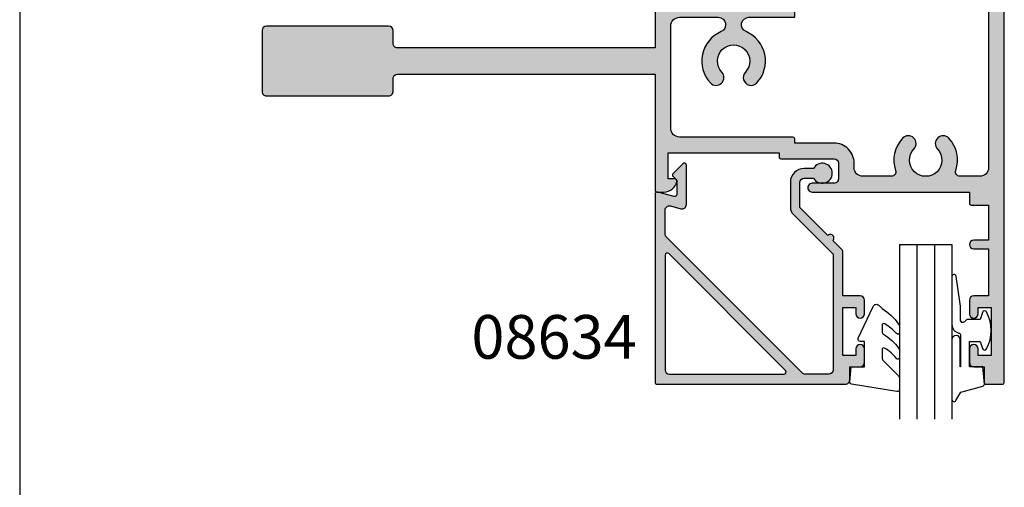
# Model space of a CAD drawing. Units: millimetres. Extents: x 0 to 354, y 0 to 482.
# Drawn here: x 0 to 113, y 239 to 293 of the extents above; entities that cross this region are included whole.
import ezdxf
from ezdxf.enums import TextEntityAlignment as Align

# ---------------------------------------------------------------- set-up
doc = ezdxf.new("R2010")
doc.units = ezdxf.units.MM
doc.layers.get('0').update_dxf_attribs({"plot": 0})
for name, color, linetype in [('APL Hatch', 253, 'Continuous'), ('APL Joinery', 2, 'Continuous'), ('APL Notes', 7, 'Continuous')]:
    doc.layers.add(name, color=color, linetype=linetype)
doc.styles.add('Arial-Bold', font='ARIALBD.TTF')

# ---------------------------------------------------------------- blocks, each defined once
blk = doc.blocks.new('a4 specifiers manual')
blk.add_line((-8.078504834e-07, 482.0000001108869), (-8.078504834e-07, 1.108869583e-07))
blk = doc.blocks.new('08626', base_point=(-82.6768542331644, 204.5487317830279))
at = {"layer": 'APL Hatch'}
h = blk.add_hatch(color=256, dxfattribs=at)
edge = h.paths.add_edge_path(flags=16)
edge.add_arc((-89.67685423316448, 195.0861903925582), 0.9000000000000319, 43.3417582272244, 223.3417582272193)
edge.add_arc((-91.67685423316449, 193.1987317837405), 1.850000000000001, -223.34175822722443, 43.341758227224375, ccw=False)
edge.add_arc((-93.67685423316448, 195.0861903925582), 0.9000000000000136, 316.6582417727795, 496.6582417727781)
edge.add_arc((-91.67685423316458, 193.1987317837405), 3.649999999999906, 136.6582417727769, 198.9838243850399)
edge.add_arc((-95.60113760723426, 191.8487317837405), 0.500000000000078, -89.99999999999841, 18.983824385046205, ccw=False)
edge.add_line((-95.60113760723425, 191.3487317837405), (-98.87685423316454, 191.3487317837405))
edge.add_arc((-98.87685423316454, 192.3487317837405), 1, 180, 270, ccw=False)
edge.add_line((-99.87685423316452, 192.3487317837405), (-99.87685423316447, 192.8487317837408))
edge.add_arc((-102.1768542331644, 192.8487317837408), 2.300000000000011, 0, 90)
edge.add_line((-102.1768542331644, 195.1487317837408), (-106.6768542331645, 195.1487317837408))
edge.add_line((-106.6768542331645, 195.1487317837408), (-106.6768542331643, 195.6487317837405))
edge.add_arc((-106.8768542331644, 195.6487317837404), 0.2000000000000739, 8.1422e-12, 89.99999999999186)
edge.add_line((-106.8768542331644, 195.8487317837405), (-119.8768542331645, 195.8487317837405))
edge.add_arc((-119.8768542331645, 196.8487317837405), 1, 180, 270, ccw=False)
edge.add_line((-120.8768542331645, 196.8487317837405), (-120.8768542331645, 208.5487317823153))
edge.add_arc((-119.8768542331645, 208.5487317823153), 0.9999999999999857, 90.0000000000008, 180, ccw=False)
edge.add_line((-119.8768542331645, 209.5487317823153), (-115.4293909309126, 209.5487317823153))
edge.add_arc((-115.4293909309126, 208.6961950845671), 0.852536697748178, -67.09320567651451, 89.9999999999971, ccw=False)
edge.add_arc((-113.6768542331644, 204.5487317830279), 3.649999999999984, 112.9067943234853, 223.3417582272201)
edge.add_arc((-115.6768542331644, 202.6612731742102), 0.8999999999999861, 223.3417582272147, 403.3417582272146)
edge.add_arc((-113.6768542331645, 204.5487317830278), 1.84999999999995, -43.34175822722062, 223.3417582272247, ccw=False)
edge.add_arc((-111.6768542331645, 202.6612731742101), 0.9000000000000113, 136.6582417727743, 316.6582417727775)
edge.add_arc((-113.6768542331645, 204.5487317830278), 3.650000000000008, 316.6582417727779, 427.0932056765148)
edge.add_arc((-111.9243175354163, 208.6961950845671), 0.8525366977481604, 90, 247.09320567651451, ccw=False)
edge.add_line((-111.9243175354163, 209.5487317823152), (-106.6768542331645, 209.5487317823153))
edge.add_line((-106.6768542331645, 209.5487317823153), (-106.6768542331645, 213.948731782315))
edge.add_line((-106.6768542331645, 213.948731782315), (-102.1768542331644, 213.948731782315))
edge.add_arc((-102.1768542331644, 216.2487317823151), 2.300000000000068, 270, 360)
edge.add_line((-99.87685423316442, 216.2487317823151), (-99.8768542331645, 216.7487317823152))
edge.add_arc((-98.87685423316451, 216.7487317823152), 0.9999999999999857, 90.0000000000008, 180, ccw=False)
edge.add_line((-98.87685423316454, 217.7487317823152), (-95.60113760723425, 217.7487317823152))
edge.add_arc((-95.6011376072343, 217.2487317823151), 0.500000000000057, -18.98382438504251, 89.99999999999352, ccw=False)
edge.add_arc((-91.67685423316468, 215.8987317823152), 3.649999999999835, 161.0161756149597, 223.341758227224)
edge.add_arc((-93.67685423316448, 214.0112731734975), 0.8999999999999838, 223.3417582272198, 403.3417582272192)
edge.add_arc((-91.67685423316449, 215.8987317823152), 1.85000000000002, -43.341758227223806, 223.3417582272251, ccw=False)
edge.add_arc((-89.67685423316448, 214.0112731734974), 0.900000000000033, 136.6582417727781, 316.6582417727736)
edge.add_arc((-91.6768542331644, 215.8987317823152), 3.650000000000025, 316.6582417727756, 378.9838243850387)
edge.add_arc((-87.75257085909465, 217.2487317823151), 0.5000000000000242, 90.00000000000648, 198.9838243850483, ccw=False)
edge.add_line((-87.7525708590947, 217.7487317823152), (-85.47685423316464, 217.7487317823152))
edge.add_arc((-85.47685423316464, 216.7487317823152), 1, 0, 90, ccw=False)
edge.add_line((-84.47685423316466, 216.7487317823152), (-84.47685423316466, 192.3487317837405))
edge.add_arc((-85.47685423316464, 192.3487317837405), 1, -90, 0, ccw=False)
edge.add_line((-85.47685423316464, 191.3487317837405), (-87.7525708590947, 191.3487317837406))
edge.add_arc((-87.75257085909466, 191.8487317837407), 0.5000000000001137, 161.0161756149616, 269.9999999999951, ccw=False)
edge.add_arc((-91.67685423316433, 193.1987317837407), 3.649999999999835, 341.0161756149597, 403.341758227223)
edge = h.paths.add_edge_path()
edge.add_arc((-121.0768542331644, 214.8487317823152), 0.2000000000000597, 1.62844e-11, 89.99999999999594)
edge.add_line((-121.0768542331644, 215.0487317823153), (-121.1768542331645, 215.0487317823153))
edge.add_line((-121.1768542331645, 215.0487317823153), (-121.1768542331645, 218.0487317823152))
edge.add_line((-121.1768542331645, 218.0487317823152), (-120.4268542331644, 218.0487317823152))
edge.add_arc((-120.4268542331645, 218.2987317823152), 0.2499999999999432, 270.0000000000293, 371.536959032861)
edge.add_arc((-121.6515991045562, 218.0487317823152), 1.500000000000001, 11.53695903281813, 90)
edge.add_line((-121.6515991045562, 219.5487317823153), (-122.4268542331645, 219.5487317823152))
edge.add_arc((-122.4268542331645, 219.2987317823153), 0.2499999999999716, 89.99999999999675, 180)
edge.add_line((-122.6768542331645, 219.2987317823153), (-122.6768542331645, 206.0487317830279))
edge.add_line((-122.6768542331645, 206.0487317830279), (-152.1768542331644, 206.0487317830279))
edge.add_arc((-152.1768542331644, 206.5487317830279), 0.4999999999999716, 180, 270, ccw=False)
edge.add_line((-152.6768542331645, 206.5487317830279), (-152.6768542331645, 208.0487317830279))
edge.add_arc((-153.1768542331644, 208.0487317830278), 0.5, 6.5138e-12, 90)
edge.add_line((-153.1768542331644, 208.5487317830279), (-167.1768542331644, 208.5487317830279))
edge.add_arc((-167.1768542331644, 208.0487317830278), 0.5000000000000853, 90.00000000000325, 179.9999999999935)
edge.add_line((-167.6768542331644, 208.0487317830278), (-167.6768542331644, 201.0487317830279))
edge.add_arc((-167.1768542331645, 201.0487317830278), 0.5, 179.9999999999935, 270)
edge.add_line((-167.1768542331645, 200.5487317830279), (-153.1768542331644, 200.5487317830279))
edge.add_arc((-153.1768542331644, 201.0487317830278), 0.4999999999999148, 270, 360.0000000000065)
edge.add_line((-152.6768542331645, 201.0487317830278), (-152.6768542331645, 202.5487317830279))
edge.add_arc((-152.1768542331644, 202.5487317830279), 0.5, 90, 179.9999999999935, ccw=False)
edge.add_line((-152.1768542331644, 203.0487317830278), (-122.6768542331645, 203.0487317830278))
edge.add_line((-122.6768542331645, 203.0487317830278), (-122.6768542331645, 189.7987317837405))
edge.add_arc((-122.4268542331645, 189.7987317837405), 0.25, 180, 270)
edge.add_line((-122.4268542331645, 189.5487317837405), (-121.6515991045562, 189.5487317837405))
edge.add_arc((-121.6515991045562, 191.0487317837405), 1.5, 269.9999999999989, 348.463040967184)
edge.add_arc((-120.4268542331645, 190.7987317837406), 0.2499999999999059, 348.4630409671575, 449.9999999999935)
edge.add_line((-120.4268542331645, 191.0487317837405), (-121.1768542331645, 191.0487317837405))
edge.add_line((-121.1768542331645, 191.0487317837405), (-121.1768542331645, 194.0487317837405))
edge.add_line((-121.1768542331645, 194.0487317837405), (-108.4768542331644, 194.0487317837405))
edge.add_line((-108.4768542331644, 194.0487317837405), (-108.4768542331644, 193.5487317837407))
edge.add_arc((-108.2768542331644, 193.5487317837408), 0.2000000000000455, 180.0000000000163, 270)
edge.add_line((-108.2768542331644, 193.3487317837407), (-102.1768542331644, 193.3487317837407))
edge.add_arc((-102.1768542331644, 192.8487317837407), 0.5, 0, 89.9999999999967, ccw=False)
edge.add_line((-101.6768542331645, 192.8487317837407), (-101.6768542331645, 191.0487317837407))
edge.add_arc((-102.1768542331644, 191.0487317837407), 0.5, -90, 0, ccw=False)
edge.add_line((-102.1768542331644, 190.5487317837408), (-104.6768542331643, 190.5487317837408))
edge.add_arc((-104.6768542331643, 190.0487317837407), 0.5, 89.99999999999675, 270)
edge.add_line((-104.6768542331643, 189.5487317837408), (-86.67685423316448, 189.5487317837405))
edge.add_line((-86.67685423316448, 189.5487317837405), (-86.67685423316448, 188.2487317837405))
edge.add_arc((-86.47685423316445, 188.2487317837406), 0.2000000000000455, 180.0000000000163, 270)
edge.add_line((-86.47685423316445, 188.0487317837405), (-84.47685423316466, 188.0487317837405))
edge.add_line((-84.47685423316466, 188.0487317837405), (-84.47685423316466, 184.0487317837405))
edge.add_line((-84.47685423316466, 184.0487317837405), (-86.17685423316435, 184.0487317837405))
edge.add_arc((-86.17685423316435, 183.5487317837405), 0.5, 90, 270)
edge.add_line((-86.17685423316435, 183.0487317837405), (-84.47685423316466, 183.0487317837405))
edge.add_line((-84.47685423316466, 183.0487317837405), (-84.47685423316466, 177.6487317837404))
edge.add_line((-84.47685423316466, 177.6487317837404), (-86.17685423316448, 177.6487317837404))
edge.add_arc((-86.17685423316448, 177.1487317837404), 0.5, 90, 180)
edge.add_line((-86.67685423316448, 177.1487317837404), (-86.67685423316448, 175.5987317837405))
edge.add_arc((-86.17685423316448, 175.5987317837405), 0.5, 180, 360)
edge.add_line((-85.67685423316448, 175.5987317837405), (-85.67685423316448, 176.3487317837405))
edge.add_line((-85.67685423316448, 176.3487317837405), (-84.17685423316448, 176.3487317837405))
edge.add_line((-84.17685423316448, 176.3487317837405), (-84.17685423316448, 170.8487317837405))
edge.add_line((-84.17685423316448, 170.8487317837405), (-85.67685423316448, 170.8487317837405))
edge.add_line((-85.67685423316448, 170.8487317837405), (-85.67685423316448, 171.5987317837405))
edge.add_arc((-86.17685423316448, 171.5987317837405), 0.5, 0, 180)
edge.add_line((-86.67685423316448, 171.5987317837405), (-86.67685423316448, 170.0487317837405))
edge.add_arc((-86.17685423316446, 170.0487317837405), 0.5000000000000142, 180, 269.9999999999984)
edge.add_line((-86.17685423316448, 169.5487317837405), (-84.97685423316466, 169.5487317837405))
edge.add_line((-84.97685423316466, 169.5487317837405), (-84.97685423316459, 167.7487317837406))
edge.add_arc((-84.77685423316458, 167.7487317837405), 0.200000000000017, 179.9999999999918, 269.9999999999919)
edge.add_line((-84.77685423316461, 167.5487317837405), (-82.87685423316441, 167.5487317837406))
edge.add_arc((-82.87685423316444, 167.7487317837405), 0.1999999999999602, 270.0000000000081, 359.9999999999919)
edge.add_line((-82.67685423316448, 167.7487317837405), (-82.67685423316436, 241.3487317823153))
edge.add_arc((-82.87685423316441, 241.3487317823152), 0.2000000000000455, 1.62844e-11, 90)
edge.add_line((-82.87685423316441, 241.5487317823153), (-84.77685423316461, 241.5487317823153))
edge.add_arc((-84.77685423316461, 241.3487317823152), 0.2000000000000455, 90, 180)
edge.add_line((-84.97685423316466, 241.3487317823152), (-84.97685423316454, 239.5487317823153))
edge.add_line((-84.97685423316454, 239.5487317823153), (-86.17685423316439, 239.5487317823153))
edge.add_arc((-86.17685423316435, 239.0487317823152), 0.5, 90.00000000000325, 180)
edge.add_line((-86.67685423316436, 239.0487317823152), (-86.6768542331645, 237.4987317823152))
edge.add_arc((-86.17685423316443, 237.4987317823152), 0.500000000000071, 180, 360)
edge.add_line((-85.67685423316436, 237.4987317823152), (-85.67685423316436, 238.2487317823152))
edge.add_line((-85.67685423316436, 238.2487317823152), (-84.17685423316436, 238.2487317823152))
edge.add_line((-84.17685423316436, 238.2487317823152), (-84.17685423316436, 232.7487317823152))
edge.add_line((-84.17685423316436, 232.7487317823152), (-85.67685423316436, 232.7487317823152))
edge.add_line((-85.67685423316436, 232.7487317823152), (-85.6768542331645, 233.4987317823152))
edge.add_arc((-86.17685423316443, 233.4987317823152), 0.499999999999929, 0, 180)
edge.add_line((-86.67685423316436, 233.4987317823152), (-86.67685423316448, 231.9487317823152))
edge.add_arc((-86.17685423316443, 231.9487317823153), 0.5000000000000427, 180.0000000000065, 270.0000000000081)
edge.add_line((-86.17685423316435, 231.4487317823152), (-84.47685423316454, 231.4487317823152))
edge.add_line((-84.47685423316454, 231.4487317823152), (-84.47685423316454, 226.0487317823153))
edge.add_line((-84.47685423316454, 226.0487317823153), (-86.17685423316448, 226.0487317823153))
edge.add_arc((-86.17685423316448, 225.5487317823152), 0.500000000000057, 90, 270)
edge.add_line((-86.17685423316448, 225.0487317823151), (-84.47685423316466, 225.0487317823153))
edge.add_line((-84.47685423316466, 225.0487317823153), (-84.47685423316466, 221.0487317823153))
edge.add_line((-84.47685423316466, 221.0487317823153), (-86.47685423316445, 221.0487317823152))
edge.add_arc((-86.47685423316445, 220.8487317823152), 0.200000000000017, 89.99999999999186, 179.9999999999918)
edge.add_line((-86.67685423316448, 220.8487317823152), (-86.67685423316448, 219.5487317823153))
edge.add_line((-86.67685423316448, 219.5487317823153), (-104.6768542331643, 219.548731782315))
edge.add_arc((-104.6768542331644, 219.048731782315), 0.5, 89.99999999998862, 269.9999999999919)
edge.add_line((-104.6768542331645, 218.548731782315), (-102.1768542331644, 218.5487317823151))
edge.add_arc((-102.1768542331645, 218.048731782315), 0.5000000000000285, 0, 89.9999999999983, ccw=False)
edge.add_line((-101.6768542331645, 218.048731782315), (-101.6768542331645, 216.2487317823151))
edge.add_arc((-102.1768542331645, 216.2487317823151), 0.5000000000000142, -89.99999999999841, 0, ccw=False)
edge.add_line((-102.1768542331644, 215.7487317823151), (-108.2768542331645, 215.748731782315))
edge.add_arc((-108.2768542331645, 215.548731782315), 0.200000000000017, 89.99999999999186, 179.9999999999918)
edge.add_line((-108.4768542331645, 215.548731782315), (-108.4768542331645, 211.3487317823152))
edge.add_line((-108.4768542331645, 211.3487317823152), (-119.8768542331645, 211.3487317823152))
edge.add_arc((-119.8768542331645, 212.3487317823152), 0.9999999999999715, 180, 270.0000000000008, ccw=False)
edge.add_line((-120.8768542331645, 212.3487317823152), (-120.8768542331644, 214.8487317823153))
at = {"layer": 'APL Joinery', "linetype": 'Continuous'}
for points in [[(-120.8768542331644, 214.8487317823153, 0.4142135623729619), (-121.0768542331644, 215.0487317823153), (-121.1768542331645, 215.0487317823153), (-121.1768542331645, 218.0487317823152), (-120.4268542331644, 218.0487317823152, 0.4744978678081847), (-120.1819052588863, 218.3487317823153, 0.3563939586925875), (-121.6515991045562, 219.5487317823153), (-122.4268542331645, 219.5487317823152, 0.4142135623730951), (-122.6768542331645, 219.2987317823153), (-122.6768542331645, 206.0487317830279), (-152.1768542331644, 206.0487317830279, -0.4142135623730951), (-152.6768542331645, 206.5487317830279), (-152.6768542331645, 208.0487317830279, 0.4142135623730617), (-153.1768542331644, 208.5487317830279), (-167.1768542331644, 208.5487317830279, 0.4142135623730617), (-167.6768542331644, 208.0487317830278), (-167.6768542331644, 201.0487317830279, 0.4142135623731284), (-167.1768542331645, 200.5487317830279), (-153.1768542331644, 200.5487317830279, 0.4142135623731284), (-152.6768542331645, 201.0487317830278), (-152.6768542331645, 202.5487317830279, -0.4142135623730784), (-152.1768542331644, 203.0487317830278), (-122.6768542331645, 203.0487317830278), (-122.6768542331645, 189.7987317837405, 0.4142135623730951), (-122.4268542331645, 189.5487317837405), (-121.6515991045562, 189.5487317837405, 0.3563939586926033), (-120.1819052588863, 190.7487317837405, 0.4744978678081847), (-120.4268542331645, 191.0487317837405), (-121.1768542331645, 191.0487317837405), (-121.1768542331645, 194.0487317837405), (-108.4768542331644, 194.0487317837405), (-108.4768542331644, 193.5487317837407, 0.4142135623730118), (-108.2768542331644, 193.3487317837407), (-102.1768542331644, 193.3487317837407, -0.4142135623730784), (-101.6768542331645, 192.8487317837407), (-101.6768542331645, 191.0487317837407, -0.4142135623730951), (-102.1768542331644, 190.5487317837408), (-104.6768542331643, 190.5487317837408, 1.000000000000028), (-104.6768542331643, 189.5487317837408), (-86.67685423316448, 189.5487317837405), (-86.67685423316448, 188.2487317837405, 0.4142135623730118), (-86.47685423316445, 188.0487317837405), (-84.47685423316466, 188.0487317837405), (-84.47685423316466, 184.0487317837405), (-86.17685423316435, 184.0487317837405, 0.9999999999999998), (-86.17685423316435, 183.0487317837405), (-84.47685423316466, 183.0487317837405), (-84.47685423316466, 177.6487317837404), (-86.17685423316448, 177.6487317837404, 0.4142135623730951), (-86.67685423316448, 177.1487317837404), (-86.67685423316448, 175.5987317837405, 0.9999999999999998), (-85.67685423316448, 175.5987317837405), (-85.67685423316448, 176.3487317837405), (-84.17685423316448, 176.3487317837405), (-84.17685423316448, 170.8487317837405), (-85.67685423316448, 170.8487317837405), (-85.67685423316448, 171.5987317837405, 0.9999999999999998), (-86.67685423316448, 171.5987317837405), (-86.67685423316448, 170.0487317837405, 0.4142135623730784), (-86.17685423316448, 169.5487317837405), (-84.97685423316466, 169.5487317837405), (-84.97685423316459, 167.7487317837406, 0.4142135623731117), (-84.77685423316461, 167.5487317837405), (-82.87685423316441, 167.5487317837406, 0.4142135623730118), (-82.67685423316448, 167.7487317837405), (-82.67685423316436, 241.3487317823153, 0.4142135623730284), (-82.87685423316441, 241.5487317823153), (-84.77685423316461, 241.5487317823153, 0.4142135623730951), (-84.97685423316466, 241.3487317823152), (-84.97685423316454, 239.5487317823153), (-86.17685423316439, 239.5487317823153, 0.4142135623730784), (-86.67685423316436, 239.0487317823152), (-86.6768542331645, 237.4987317823152, 0.9999999999999998), (-85.67685423316436, 237.4987317823152), (-85.67685423316436, 238.2487317823152), (-84.17685423316436, 238.2487317823152), (-84.17685423316436, 232.7487317823152), (-85.67685423316436, 232.7487317823152), (-85.6768542331645, 233.4987317823152, 0.9999999999999998), (-86.67685423316436, 233.4987317823152), (-86.67685423316448, 231.9487317823152, 0.4142135623731117), (-86.17685423316435, 231.4487317823152), (-84.47685423316454, 231.4487317823152), (-84.47685423316454, 226.0487317823153), (-86.17685423316448, 226.0487317823153, 0.9999999999999998), (-86.17685423316448, 225.0487317823151), (-84.47685423316466, 225.0487317823153), (-84.47685423316466, 221.0487317823153), (-86.47685423316445, 221.0487317823152, 0.4142135623730951), (-86.67685423316448, 220.8487317823152), (-86.67685423316448, 219.5487317823153), (-104.6768542331643, 219.548731782315, 1.000000000000028), (-104.6768542331645, 218.548731782315), (-102.1768542331644, 218.5487317823151, -0.4142135623730951), (-101.6768542331645, 218.048731782315), (-101.6768542331645, 216.2487317823151, -0.4142135623730784), (-102.1768542331644, 215.7487317823151), (-108.2768542331645, 215.748731782315, 0.4142135623730951), (-108.4768542331645, 215.548731782315), (-108.4768542331645, 211.3487317823152), (-119.8768542331645, 211.3487317823152, -0.4142135623730951), (-120.8768542331645, 212.3487317823152)], [(-89.022308778619, 195.7039041190804, 0.9999999999999596), (-90.33139968770999, 194.4684766660361, -2.318729304408965), (-93.022308778619, 194.4684766660361, 0.9999999999999792), (-94.33139968770992, 195.7039041190803, 0.2788550286926634), (-95.12833238144268, 192.0113823861503, -0.5149445451952542), (-95.60113760723425, 191.3487317837405), (-98.87685423316454, 191.3487317837405, -0.4142135623730951), (-99.87685423316452, 192.3487317837405), (-99.87685423316447, 192.8487317837408, 0.4142135623730951), (-102.1768542331644, 195.1487317837408), (-106.6768542331645, 195.1487317837408), (-106.6768542331643, 195.6487317837405, 0.4142135623730118), (-106.8768542331644, 195.8487317837405), (-119.8768542331645, 195.8487317837405, -0.4142135623730951), (-120.8768542331645, 196.8487317837405), (-120.8768542331645, 208.5487317823153, -0.4142135623730951), (-119.8768542331645, 209.5487317823153), (-115.4293909309126, 209.5487317823153, -0.8177126633499668), (-115.0975553570398, 207.9108900655332, 0.5229816358584582), (-116.33139968771, 202.0435594476881, 0.9999999999999998), (-115.0223087786189, 203.2789869007322, -2.318729304408836), (-112.3313996877099, 203.2789869007323, 1.00000000000004), (-111.022308778619, 202.043559447688, 0.5229816358584712), (-112.2561531092891, 207.9108900655332, -0.8177126633499904), (-111.9243175354163, 209.5487317823152), (-106.6768542331645, 209.5487317823153), (-106.6768542331645, 213.948731782315), (-102.1768542331644, 213.948731782315, 0.4142135623730951), (-99.87685423316442, 216.2487317823151), (-99.8768542331645, 216.7487317823152, -0.4142135623730951), (-98.87685423316454, 217.7487317823152), (-95.60113760723425, 217.7487317823152, -0.5149445451952152), (-95.1283323814427, 217.0860811799054, 0.2788550286926684), (-94.33139968770995, 213.3935594469754, 0.9999999999999998), (-93.022308778619, 214.6289869000196, -2.318729304408964), (-90.33139968770996, 214.6289869000196, 0.9999999999999598), (-89.02230877861903, 213.3935594469752, 0.2788550286926634), (-88.22537608488618, 217.0860811799054, -0.5149445451952542), (-87.7525708590947, 217.7487317823152), (-85.47685423316464, 217.7487317823152, -0.4142135623730951), (-84.47685423316466, 216.7487317823152), (-84.47685423316466, 192.3487317837405, -0.4142135623730951), (-85.47685423316464, 191.3487317837405), (-87.7525708590947, 191.3487317837406, -0.5149445451951982), (-88.22537608488628, 192.0113823861504, 0.2788550286926636)]]:
    blk.add_lwpolyline(points, format="xyb", close=True, dxfattribs=at)
blk = doc.blocks.new('08634', base_point=(130.5887203063604, 627.9224932246809))
at = {"layer": 'APL Hatch'}
h = blk.add_hatch(color=256, dxfattribs=at)
edge = h.paths.add_edge_path()
edge.add_line((150.3916640315127, 632.8948020312233), (147.1887203063604, 629.6918583060708))
edge.add_line((147.1887203063604, 629.6918583060708), (147.1887203063604, 626.8224932246814))
edge.add_arc((147.6887203063604, 626.8224932246814), 0.5, 180, 270)
edge.add_line((147.6887203063604, 626.3224932246814), (148.728769812524, 626.3224932246811))
edge.add_arc((149.7387203063602, 625.7724932246815), 1.149999999999796, -151.4281218576499, 151.4281218577076, ccw=False)
edge.add_line((148.7287698125246, 625.2224932246808), (147.6887203063601, 625.2224932246814))
edge.add_arc((147.6887203063604, 626.8224932246814), 1.599999999999909, 180, 269.99999999998784, ccw=False)
edge.add_line((146.0887203063605, 626.8224932246814), (146.0887203063604, 629.6918583060708))
edge.add_arc((147.1887203063605, 629.6918583060708), 1.100000000000022, 135.0000000000021, 180, ccw=False)
edge.add_line((146.4109028470552, 630.469675765376), (150.9887203063603, 635.0474932246814))
edge.add_line((150.9887203063603, 635.0474932246814), (150.9887203063604, 648.2724932246809))
edge.add_arc((150.4887203063604, 648.2724932246809), 0.5, 0, 90)
edge.add_line((150.4887203063604, 648.7724932246809), (147.7943552249707, 648.7724932246809))
edge.add_arc((147.7943552249708, 648.2724932246809), 0.5, 90.00000000000651, 135.0000000000092)
edge.add_line((147.4408018343775, 648.626046615274), (131.885166915767, 633.0704116966638))
edge.add_arc((132.2387203063603, 632.7168583060705), 0.5000000000000643, 134.9999999999977, 180)
edge.add_line((131.7387203063602, 632.7168583060705), (131.7387203063602, 629.9970087466586))
edge.add_arc((132.2387203063603, 629.9970087466586), 0.5000000000000285, 180, 285.0000000000039)
edge.add_line((132.3681298289115, 629.514045833514), (133.5593107838089, 629.8332218084182))
edge.add_arc((133.6887203063602, 629.3502588952736), 0.5000000000000446, 0, 105.0000000000133, ccw=False)
edge.add_line((134.1887203063603, 629.3502588952736), (134.1887203063603, 624.8653864434875))
edge.add_arc((133.9387203063603, 624.8653864434875), 0.2500000000000284, -134.99999999999528, 0, ccw=False)
edge.add_line((133.7619436110636, 624.6886097481909), (132.6619436110651, 625.7886097481896))
edge.add_arc((132.8387203063602, 625.965386443486), 0.2499999999988163, 135.0000000002027, 225.0000000002073, ccw=False)
edge.add_line((132.6619436110638, 626.1421631387813), (133.0887203063604, 626.5689398340778))
edge.add_line((133.0887203063604, 626.5689398340778), (133.0887203063602, 628.190753519338))
edge.add_arc((132.8387203063603, 628.190753519338), 0.25, 0, 104.9999999999944)
edge.add_line((132.7740155450847, 628.4322349759104), (130.9034250676359, 627.9310117681085))
edge.add_arc((130.8387203063603, 628.1724932246808), 0.2500000000000003, 180, 284.99999999999443, ccw=False)
edge.add_line((130.5887203063603, 628.1724932246808), (130.5887203063604, 649.6724932246811))
edge.add_arc((130.8387203063604, 649.6724932246811), 0.25, 90, 180, ccw=False)
edge.add_line((130.8387203063604, 649.9224932246811), (152.3887203063601, 649.9224932246811))
edge.add_arc((152.3887203063602, 649.4224932246813), 0.4999999999998864, 1.3017142919125035e-11, 90.00000000001302, ccw=False)
edge.add_line((152.8887203063601, 649.4224932246813), (152.8887203063601, 647.9224932246811))
edge.add_line((152.8887203063601, 647.9224932246811), (154.0887203063604, 647.9224932246808))
edge.add_arc((154.0887203063605, 647.422493224681), 0.4999999999998864, 1.3017142919125035e-11, 90.00000000001302, ccw=False)
edge.add_line((154.5887203063604, 647.4224932246811), (154.5887203063604, 645.8724932246812))
edge.add_arc((154.0887203063604, 645.8724932246812), 0.5, -179.99999999998693, 0, ccw=False)
edge.add_line((153.5887203063604, 645.872493224681), (153.5887203063604, 646.622493224681))
edge.add_line((153.5887203063604, 646.622493224681), (152.0887203063604, 646.6224932246811))
edge.add_line((152.0887203063604, 646.6224932246811), (152.0887203063604, 641.1224932246811))
edge.add_line((152.0887203063604, 641.1224932246811), (153.5887203063604, 641.122493224681))
edge.add_line((153.5887203063604, 641.122493224681), (153.5887203063604, 641.872493224681))
edge.add_arc((154.0887203063604, 641.8724932246812), 0.5, 1.3017142919125035e-11, 180.000000000013, ccw=False)
edge.add_line((154.5887203063604, 641.8724932246813), (154.5887203063604, 640.3224932246812))
edge.add_arc((154.0887203063603, 640.3224932246812), 0.5000000000001137, -89.99999999998698, 0, ccw=False)
edge.add_line((154.0887203063604, 639.8224932246811), (152.0887203063604, 639.8224932246811))
edge.add_line((152.0887203063604, 639.8224932246811), (152.0887203063604, 634.6747010185456))
edge.add_arc((151.8887203063604, 634.6747010185456), 0.1999999999999886, -45, 0, ccw=False)
edge.add_line((152.0301416625977, 634.5332796623082), (150.9573494564619, 633.4604874561725))
edge.add_arc((150.6745067439873, 633.1776447436979), 0.4000000000000193, -135.00000000000568, 45.00000000001148, ccw=False)
edge = h.paths.add_edge_path(flags=16)
edge.add_line((131.7387203063604, 635.1538640745794), (131.7387203063604, 648.272493224681))
edge.add_arc((132.2387203063604, 648.272493224681), 0.5, 90, 180, ccw=False)
edge.add_line((132.2387203063604, 648.7724932246812), (145.3573494564619, 648.7724932246809))
edge.add_arc((145.3573494564619, 648.5224932246809), 0.25, -45.000000000004604, 89.99999999999352, ccw=False)
edge.add_line((145.5341261517585, 648.3457165293843), (132.1654970016569, 634.9770873792827))
edge.add_arc((131.9887203063603, 635.1538640745792), 0.2499999999998814, 179.999999999974, 315, ccw=False)
at = {"layer": 'APL Joinery'}
for points in [[(150.3916640315127, 632.8948020312233), (147.1887203063604, 629.6918583060708), (147.1887203063604, 626.8224932246814, 0.4142135623730951), (147.6887203063604, 626.3224932246814), (148.728769812524, 626.3224932246811, -3.927182716063954), (148.7287698125246, 625.2224932246808), (147.6887203063601, 625.2224932246814, -0.4142135623730379), (146.0887203063605, 626.8224932246814), (146.0887203063604, 629.6918583060708, -0.1989123673796497), (146.4109028470552, 630.469675765376), (150.9887203063603, 635.0474932246814), (150.9887203063604, 648.2724932246809, 0.4142135623730951), (150.4887203063604, 648.7724932246809), (147.7943552249707, 648.7724932246809, 0.1989123673796702), (147.4408018343775, 648.626046615274), (131.885166915767, 633.0704116966638, 0.198912367379658), (131.7387203063602, 632.7168583060705), (131.7387203063602, 629.9970087466586, 0.4931454260313253), (132.3681298289115, 629.514045833514), (133.5593107838089, 629.8332218084182, -0.4931454260313765), (134.1887203063603, 629.3502588952736), (134.1887203063603, 624.8653864434875, -0.6681786379192698), (133.7619436110636, 624.6886097481909), (132.6619436110651, 625.7886097481896, -0.4142135623731186), (132.6619436110638, 626.1421631387813), (133.0887203063604, 626.5689398340778), (133.0887203063602, 628.190753519338, 0.493145426031274), (132.7740155450847, 628.4322349759104), (130.9034250676359, 627.9310117681085, -0.4931454260313082), (130.5887203063603, 628.1724932246808), (130.5887203063604, 649.6724932246811, -0.4142135623730951), (130.8387203063604, 649.9224932246811), (152.3887203063601, 649.9224932246811, -0.4142135623730951), (152.8887203063601, 649.4224932246813), (152.8887203063601, 647.9224932246811), (154.0887203063604, 647.9224932246808, -0.4142135623730951), (154.5887203063604, 647.4224932246811), (154.5887203063604, 645.8724932246812, -0.9999999999998861), (153.5887203063604, 645.872493224681), (153.5887203063604, 646.622493224681), (152.0887203063604, 646.6224932246811), (152.0887203063604, 641.1224932246811), (153.5887203063604, 641.122493224681), (153.5887203063604, 641.872493224681, -0.9999999999999998), (154.5887203063604, 641.8724932246813), (154.5887203063604, 640.3224932246812, -0.4142135623730284), (154.0887203063604, 639.8224932246811), (152.0887203063604, 639.8224932246811), (152.0887203063604, 634.6747010185456, -0.198912367379658), (152.0301416625977, 634.5332796623082), (150.9573494564619, 633.4604874561725, -1.00000000000015)], [(131.7387203063604, 635.1538640745794), (131.7387203063604, 648.272493224681, -0.4142135623730951), (132.2387203063604, 648.7724932246812), (145.3573494564619, 648.7724932246809, -0.6681786379192989), (145.5341261517585, 648.3457165293843), (132.1654970016569, 634.9770873792827, -0.66817863791934)]]:
    blk.add_lwpolyline(points, format="xyb", close=True, dxfattribs=at)
blk = doc.blocks.new('9010312r', base_point=(399.4634067278245, 339.4121540145172))
at = {"layer": 'APL Joinery', "color": 252, "linetype": 'Continuous', "flags": 128}
blk.add_lwpolyline([(395.7634067278242, 336.2999919725366), (395.7634067278242, 343.1621540145172, -0.7673269879789621), (396.2299130787703, 343.2871540145172), (396.7850145808851, 342.3256900094965), (399.2931562636775, 341.6536354710895, -0.3626955242591878), (399.4775957926651, 341.3914870691883), (399.3134067278246, 339.4121540145172), (397.7634067278242, 339.4121540145172), (397.7634067278242, 336.5121540145171), (399.0135696498364, 336.5121540145171), (399.2752560951169, 337.3376963843301, -0.6640183420487276), (399.7341578851304, 337.3798010733406, -0.250000000000001), (399.7341578851305, 333.1445069556935, -0.6640183420487097), (399.2752560951171, 333.1866116447042), (399.0135696498364, 334.0121540145171), (397.4635696498362, 334.0121540145171), (397.1898787608678, 334.2858449034854, 0.6681785464135807), (396.7631020655712, 334.1090682714504), (396.7631016544432, 332.4843569389277), (396.2607415896308, 329.0715154000631, -0.9294717386060577), (395.7634067278242, 329.1079223518048), (395.7634067278242, 334.5749919747145, -0.3563939586926081), (396.5634067278242, 335.5547878718279, 0.3563939586925715), (396.7634067278242, 335.7997368461061), (396.7634067278242, 339.3871540145172, 0.9999999999999998), (396.7134067278242, 339.3871540145172), (396.7134067278242, 336.2999919725366, -0.9999999999999998), (395.76340673218, 336.2999919725366)], format="xyb", dxfattribs=at)
blk = doc.blocks.new('6Glass', base_point=(101.8368839708302, 399.4111348733001))
at = {"layer": 'APL Joinery', "color": 7}
for p, q in [((89.33688397083029, 412.4111348732999), (95.33688397083029, 412.4111348732999)), ((89.33688397083029, 412.4111348732999), (89.33688397083029, 392.4111348733)), ((95.33688397083029, 412.4111348732999), (95.33688397083029, 392.4111348733))]:
    blk.add_line(p, q, dxfattribs=at)
at = {"layer": 'APL Joinery', "color": 8}
for p, q in [((91.33688397083029, 412.4111348732999), (91.33688397083029, 392.4111348733)), ((93.33688397083029, 412.4111348732999), (93.33688397083029, 392.4111348733))]:
    blk.add_line(p, q, dxfattribs=at)
blk = doc.blocks.new('9010240l', base_point=(121.7743665915091, 318.4609762649906))
at = {"layer": 'APL Joinery', "color": 252, "linetype": 'Continuous', "flags": 128}
blk.add_lwpolyline([(125.4743665915089, 314.4561557475136, -0.2835524870706119), (125.639679738777, 314.7242218805875, 0.0902645523985048), (127.3754845981152, 316.3445044937532, 0.161319204780224), (127.4743665871533, 316.6430079967175), (127.4743665871533, 317.3876867032266, 0.7182204474982408), (127.1151731138881, 317.5087546100796, -0.1023621877757452), (125.7724514164482, 316.3391728353994, -0.5736819561067553), (125.4743665915088, 316.5134696142469), (125.4743665915089, 317.4272819212232, -0.2007459679516776), (125.6233155046325, 317.7833200293), (127.3629395678818, 319.4985772006699, 0.1718314268301038), (127.4743665871533, 319.8132373961948), (127.4743665871533, 321.0651669139914, 0.4607623830565128), (127.1854567012142, 321.3121203929631), (121.9854567055696, 320.4579297439622, 0.39414290722904), (121.7753179169858, 320.1891873293035), (121.9265167932934, 318.4609762649903), (123.4743665871533, 318.4609762649903), (123.4743665871533, 315.5609762649902), (122.9743665871533, 315.5609762649902, 0.5486826681767499), (122.7478103958356, 315.2052772007768), (124.4491917600105, 311.5585232326624, 0.5205046449868777), (125.12771125539, 311.4389506414458), (125.4743665915089, 311.7856059775647, 0.0847796409423414), (127.3739886902729, 313.5798636206071, 0.1626006128156405), (127.4743665871533, 313.880366823083), (127.4743665871533, 314.5348039882088, 0.6868018179313476), (127.1259119882316, 314.668823509395, -0.0728137603887277), (125.7781723137974, 313.554024525722, -0.5847457288354972), (125.4743665915089, 313.7249758989839)], format="xyb", close=True, dxfattribs=at)
blk = doc.blocks.new('08634glaze')
at = {"layer": 'APL Joinery', "ltscale": 3, "xscale": -1, "rotation": 180}
blk.add_blockref('08634', (0, 0), dxfattribs=at)
at = {"layer": 'APL Joinery', "ltscale": 3}
blk.add_blockref('6Glass', (40.50000225423514, -18.99987984172827), dxfattribs=at)
at = {"layer": 'APL Joinery', "extrusion": (0, 0, -1), "zscale": -2, "rotation": 180}
blk.add_blockref('9010312r', (-37.70000000000027, -20), dxfattribs=at)
at = {"layer": 'APL Joinery', "ltscale": 3, "extrusion": (0, 0, -1), "zscale": -1, "rotation": 180}
blk.add_blockref('9010240l', (-22.30000000000015, -19.99999999999971), dxfattribs=at)

msp = doc.modelspace()

# ---------------------------------------------------------------- block references
msp.add_blockref('a4 specifiers manual', (0, 0))
at = {"layer": 'APL Joinery', "ltscale": 3}
msp.add_blockref('08626', (112.7530419232648, 288.2927681331592), dxfattribs=at)
at = {"layer": 'APL Joinery'}
msp.add_blockref('08634glaze', (72.75304192326485, 273.2927681338718), dxfattribs=at)

# ---------------------------------------------------------------- texts
at = {"layer": 'APL Notes', "style": 'Arial-Bold'}
msp.add_text('08634', height=5, dxfattribs=at).set_placement((70.65435093000929, 254.2101764778537), align=Align.RIGHT)

doc.saveas('drawing.dxf')
